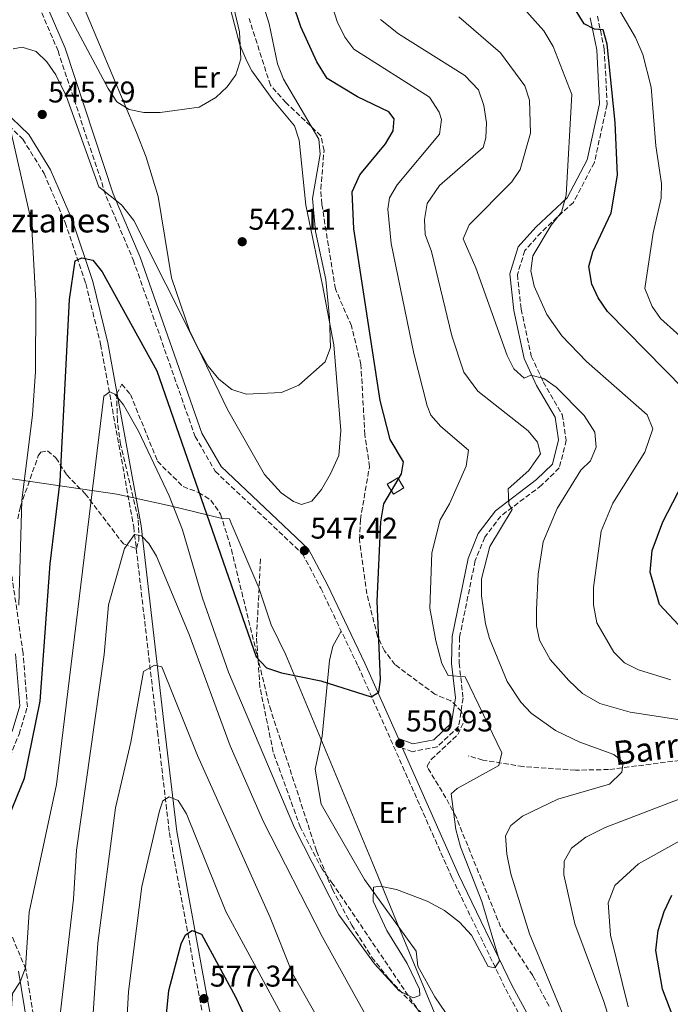
# Model space of a CAD drawing. Units: metres. Extents: x 594863 to 598345, y 4650421 to 4652781.
# Drawn here: x 596328 to 596545, y 4651814 to 4652143 of the extents above; entities that cross this region are included whole.
import ezdxf
from ezdxf.enums import TextEntityAlignment as Align

# ---------------------------------------------------------------- set-up
doc = ezdxf.new("R2010")
doc.units = ezdxf.units.M
doc.header["$MEASUREMENT"] = 0
doc.linetypes.add('DGN Style 3', pattern=[2.435890702152634, 1.739921930109024, -0.6959687720436097])
for name, color, linetype, lineweight in [('Barranco lineal', 142, 'DGN Style 3', 13), ('Camino', 7, 'DGN Style 3', 0), ('construcción   en ruinas', 1, 'Continuous', 0), ('contrucción  en ruinas', 1, 'DGN Style 3', 13), ('Cota de punto acotado terreno', 7, 'Continuous', 0), ('Curva de nivel directora', 30, 'Continuous', 30), ('Curva de nivel intermedia', 30, 'Continuous', 0), ('Etiqueta de uso rústico', 92, 'Continuous', 0), ('Límite de municipio', 7, 'Continuous', 0), ('Línea de cambio de uso (parcela vista)', 92, 'Continuous', 0), ('Margen derecho', 7, 'Continuous', 0), ('Punto acotado terreno (símbolo)', 7, 'Continuous', 0), ('Texto de arroyo-regatas y barrancos', 142, 'Continuous', 0), ('Texto de Borda', 7, 'Continuous', 0), ('Vaguada', 142, 'DGN Style 3', 13), ('Zona arbolada', 92, 'DGN Style 3', 0)]:
    doc.layers.add(name, color=color, linetype=linetype, lineweight=lineweight)
doc.styles.add('Style-Arial', font='arial.ttf')

# ---------------------------------------------------------------- blocks, each defined once
blk = doc.blocks.new('5PATER')
at = {"layer": 'Barranco lineal', "linetype": 'Continuous', "lineweight": 0}
h = blk.add_hatch(color=51, dxfattribs=at)
edge = h.paths.add_edge_path()
edge.add_ellipse((0, 0), major_axis=(-0.1095731443231308, -0.1110710700762829), ratio=0.9994222409660317, start_angle=0, end_angle=360)

msp = doc.modelspace()

# ---------------------------------------------------------------- linework, layer by layer
at = {"layer": 'Barranco lineal', "color": 142, "linetype": 'DGN Style 3', "lineweight": 13}
msp.add_polyline3d([(596849.8799999999, 4651834.67, 610.5099999999948), (596827.0800000001, 4651849.789999999, 603.5399999999936), (596814.1100000005, 4651856.5, 600.279999999999), (596759.1900000004, 4651879.32, 590.5200000000041), (596722.4800000006, 4651896.310000001, 584.1000000000058), (596713.0300000003, 4651899.289999999, 582.6000000000058), (596703.2999999998, 4651901.180000001, 581.1900000000023), (596671.4100000003, 4651905.230000001, 576.9199999999983), (596645.79, 4651906.199999999, 573.7599999999948), (596627.1600000003, 4651905.310000001, 571.6300000000047), (596597.6900000004, 4651902.289999999, 566.9400000000023), (596561.4400000004, 4651897.109999999, 562.6699999999983), (596548.6500000004, 4651895.630000001, 560.5099999999948), (596524.8099999996, 4651892.57, 558.9799999999959), (596513.7100000001, 4651892.380000001, 557.5599999999977), (596496.2599999999, 4651893.550000001, 554.7299999999959), (596482.79, 4651895.730000001, 553.6600000000036), (596477.9800000006, 4651897.100000001, 552.7400000000052)], dxfattribs=at)
at = {"layer": 'Camino', "color": 7, "linetype": 'DGN Style 3', "lineweight": 0}
for points in [[(596274.7899999977, 4652139.45, 534.300000000003), (596277.7800000006, 4652153.34, 536.1399999999994), (596281.4200000018, 4652163.210000004, 537.6000000000058), (596284.2800000006, 4652168.649999999, 538.3399999999966), (596290.2899999988, 4652177.670000002, 538.6999999999971), (596298.4400000004, 4652183.940000001, 538.8899999999994), (596308.2899999986, 4652187.350000002, 538.8899999999994), (596312.7500000001, 4652186.649999999, 538.8899999999994), (596316.2100000001, 4652184.370000003, 538.8899999999994), (596319.1700000018, 4652180.649999999, 538.8899999999994), (596326.8399999985, 4652165.270000001, 539.6199999999955), (596340.9200000024, 4652132.370000001, 542.1900000000024), (596357.0399999979, 4652083.820000002, 544.9400000000024), (596366.039999999, 4652062.66, 546.2200000000013), (596386.6999999988, 4652003.719999999, 547.3200000000071), (596393.4299999989, 4651992.090000002, 547.1399999999994), (596422.5899999992, 4651964.580000003, 547.1399999999994), (596428.6799999999, 4651953.09, 547.6900000000024), (596441.1400000011, 4651927.07, 549.1600000000036), (596472.4800000006, 4651856.550000003, 553.0099999999949), (596490.4400000003, 4651819.300000001, 554.8399999999965), (596528.9099999999, 4651748.510000003, 559.2400000000054)], [(596521.0699999989, 4652144.020000001, 575.1999999999971), (596523.3799999979, 4652133.010000003, 574.279999999999), (596524.3199999989, 4652114.49, 572.4499999999971), (596520.0699999998, 4652095.16, 571.1600000000036), (596513.0399999979, 4652081.840000001, 569.8800000000047), (596502.28, 4652071.840000001, 569.5099999999948), (596496.8500000008, 4652065.760000003, 568.9600000000065), (596494.3500000018, 4652057.730000002, 568.4100000000036), (596495.609999998, 4652046.210000002, 566.9400000000023), (596499.0100000021, 4652030.530000002, 565.4799999999959), (596503.0100000009, 4652021.930000001, 564.7400000000054), (596509.3299999975, 4652011.020000001, 562.9100000000036), (596510.690000001, 4652002.449999999, 562.3600000000007), (596508.3199999996, 4651993.220000001, 561.8099999999977), (596502.4200000009, 4651987.420000002, 561.0800000000019), (596488.7999999997, 4651977.170000002, 559.979999999996), (596483.4400000019, 4651970.090000001, 559.429999999993), (596480.2800000013, 4651962.31, 558.6900000000023), (596475.030000001, 4651936.660000001, 556.679999999993), (596474.8900000001, 4651928.090000002, 555.7599999999949), (596476.2100000011, 4651916.430000001, 553.9199999999984), (596474.7299999992, 4651906.920000002, 552.6399999999995), (596467.6000000011, 4651900.180000001, 551.5399999999937), (596459.2699999984, 4651898.54, 551.5399999999937), (596456.0199999985, 4651899.750000002, 549.1600000000036)], [(596258.0300000006, 4652115.84, 532.5), (596259.7299999993, 4652115.820000002, 532.4700000000012), (596266.3000000007, 4652119.550000003, 533.1999999999971), (596272.2199999974, 4652127.470000001, 533.570000000007), (596274.2499999991, 4652136.960000004, 536.1399999999994), (596280.6299999983, 4652136.899999999, 535.0399999999936), (596293.9999999992, 4652131.280000003, 536.6900000000023), (596320.989999999, 4652110.800000002, 543.1000000000059), (596329.1600000008, 4652102.930000001, 545.1199999999955), (596336.2399999974, 4652091.520000001, 546.9600000000064), (596343.2600000004, 4652075.140000002, 548.7899999999937), (596350.1900000017, 4652054.719999999, 551.1699999999984), (596355.1600000004, 4652034.489999998, 553.0099999999949), (596366.2100000011, 4651973.530000003, 560.1600000000036), (596374.1499999983, 4651905.200000001, 566.7599999999948), (596378.1200000001, 4651871.539999999, 571.3500000000058), (596391.8199999996, 4651796.609999999, 578.8600000000006)], [(596330.1499999987, 4651826.000000002, 554.2899999999937), (596318.3599999981, 4651854.080000003, 551.5399999999937), (596317.5500000012, 4651862.38, 550.0700000000071), (596319.6799999991, 4651875.510000004, 548.7899999999937), (596322.9699999993, 4651892.280000002, 548.4199999999985), (596327.9200000003, 4651904.399999999, 547.8699999999953), (596330.6900000018, 4651913.550000002, 546.7700000000041), (596329.2500000002, 4651931.440000002, 545.6699999999983), (596321.3099999985, 4651986.140000002, 542.1900000000024), (596315.1999999998, 4652002.600000001, 541.6399999999994), (596309.1900000017, 4652013.88, 540.8999999999943), (596304.0199999994, 4652026.859999999, 539.070000000007), (596300.1900000006, 4652040.080000003, 537.6000000000058), (596295.5599999994, 4652059.100000002, 537.2400000000054), (596286.3099999978, 4652074.570000002, 536.1399999999994), (596276.5599999981, 4652088.460000001, 535.0399999999936), (596271.8500000007, 4652094.470000001, 535.1600000000036)], [(596334.219999999, 4651801.16, 556.3099999999977), (596330.1499999987, 4651826.000000002, 554.2899999999937)]]:
    msp.add_polyline3d(points, dxfattribs=at)
at = {"layer": 'construcción   en ruinas', "color": 1, "linetype": 'Continuous', "lineweight": 0, "extrusion": (-0.02390249846546545, 0.03923617669271343, 0.9989440389759813), "elevation": 168820.9748854033, "flags": 128}
msp.add_lwpolyline([(-2929613.84396745, -3658633.860331839), (-2929609.769068678, -3658633.860331839), (-2929609.76455323, -3658637.778185794), (-2929613.839452002, -3658637.778185793), (-2929613.84396745, -3658633.860331839)], close=True, dxfattribs=at)
at = {"layer": 'contrucción  en ruinas', "color": 1, "linetype": 'DGN Style 3', "lineweight": 13, "extrusion": (-0.02390249846546545, 0.03923617669271343, 0.9989440389759813), "elevation": 168820.9748854033, "flags": 128}
msp.add_lwpolyline([(-2929609.769068678, -3658633.860331839), (-2929609.76455323, -3658637.778185794), (-2929613.839452002, -3658637.778185793), (-2929613.84396745, -3658633.860331839), (-2929609.769068678, -3658633.860331839)], dxfattribs=at)
at = {"layer": 'Curva de nivel directora', "color": 30, "linetype": 'Continuous', "lineweight": 30, "flags": 128}
for points, elevation in [([(596324.6500000001, 4651877.090000001), (596329.6799999994, 4651889.720000003), (596334.9400000009, 4651915.359999999), (596338.3200000006, 4651961.180000001), (596341.6399999998, 4651988.850000001), (596344.7899999992, 4652049.45), (596346.6800000002, 4652062.289999999), (596348.8399999993, 4652063.330000001), (596352.5000000005, 4652062.510000001), (596355.67, 4652058.640000002), (596373.9800000006, 4652025.600000001), (596407.1100000005, 4651930.17), (596410.5599999994, 4651926.520000001), (596415.6199999999, 4651924.890000001), (596428.7200000002, 4651922.17), (596445.569999999, 4651916.880000002), (596448.0599999991, 4651918.400000002), (596448.6699999992, 4651922.650000001), (596447.5299999992, 4651948.770000001), (596448.7199999985, 4651975.210000001), (596449.730000001, 4651981.250000001), (596455.6799999988, 4651991.199999999), (596456.28, 4651995.260000001), (596451.8599999989, 4652002.699999999), (596448.5499999986, 4652015.699999999), (596439.6799999992, 4652073.01), (596439.1299999994, 4652085.360000002), (596441.690000001, 4652091.040000001), (596450.2999999986, 4652101.390000002), (596452.8899999993, 4652105.67), (596453.22, 4652109.750000001), (596451.4299999997, 4652112.010000001), (596440.9899999991, 4652117.010000001), (596430.8499999981, 4652123.2), (596427.339999999, 4652128.720000002), (596422.0199999991, 4652140.369999999), (596416.3300000007, 4652157.300000003)], 550.0000000000001), ([(596549.9199999984, 4652019.500000001), (596524.5, 4652045.470000002), (596521.2799999992, 4652049.930000001), (596519.2599999985, 4652054.5), (596518.2599999993, 4652060.45), (596519.5800000003, 4652065.340000001), (596525.6499999989, 4652078.369999999), (596527.7399999987, 4652090.970000002), (596526.9699999999, 4652108.49), (596524.3700000005, 4652134.640000002), (596522.9499999988, 4652139.460000001), (596520.0699999998, 4652139.600000001), (596516.6999999991, 4652141.41), (596510.3099999988, 4652151.800000002)], 575.0000000000001), ([(596549.6900000004, 4651939.16), (596541.8099999991, 4651947.630000002), (596538.7499999992, 4651958.420000001), (596539.3399999993, 4651965.66), (596542.8999999999, 4651975.210000001), (596554.6700000004, 4651997.810000001)], 575.0000000000001), ([(596550.3599999987, 4651799.480000001), (596542.8199999996, 4651819.28), (596540.6099999989, 4651832.210000001), (596541.3399999999, 4651838.850000001), (596543.3600000005, 4651845.26), (596545.9699999989, 4651850.610000002)], 575.0000000000001), ([(596374.4900000002, 4651784.250000001), (596377.8899999999, 4651818.9), (596382.0599999985, 4651834.380000002), (596383.4800000001, 4651837.37), (596385.730000001, 4651838.87), (596388.8400000001, 4651837.66), (596400.2399999995, 4651816.770000001), (596418.6500000008, 4651777.430000002)], 575.0000000000001)]:
    msp.add_lwpolyline(points, dxfattribs=dict(at, elevation=elevation))
at = {"layer": 'Curva de nivel intermedia', "color": 30, "linetype": 'Continuous', "lineweight": 0, "flags": 128}
for points, elevation in [([(596553.0499999999, 4652033.349999999), (596542.1800000002, 4652043.060000001), (596539.3300000003, 4652047.119999999), (596536.9500000001, 4652053.08), (596539.6700000003, 4652071.699999999), (596542.3800000014, 4652083.189999999), (596542.4800000021, 4652088.189999999), (596540.5599999997, 4652100.67), (596539.0000000017, 4652120.319999999), (596536.2400000015, 4652131.130000001), (596533.8099999995, 4652136.849999999), (596515.3500000014, 4652168.489999999), (596512.9700000009, 4652173.87), (596511.6200000008, 4652179.599999999), (596511.8900000014, 4652187.199999998), (596505.1900000002, 4652188.060000001), (596506.3500000003, 4652221.230000001), (596509.4300000004, 4652231.899999999), (596512.7800000008, 4652236.899999999), (596518.0600000004, 4652240), (596523.3100000009, 4652241.220000001), (596528.3100000009, 4652241.220000001), (596551.4699999996, 4652233.679999999)], 580.0000000000001), ([(596325.9900000013, 4652133.09), (596328.9300000005, 4652133.659999998), (596333.5900000009, 4652132.17), (596337.1900000018, 4652128.699999999), (596340.2300000016, 4652124.380000001), (596343.6100000013, 4652117.34), (596354.5600000013, 4652087.050000001), (596362.1000000006, 4652081), (596366.2600000004, 4652075.81), (596387.6199999996, 4652033.270000001), (596391.0199999994, 4652027.179999999), (596394.5800000001, 4652022.81), (596398.99, 4652019.45), (596403.730000001, 4652017.82), (596415.5999999996, 4652018.429999999), (596421.3900000011, 4652020.789999999), (596430.1700000009, 4652028.63), (596431.9299999999, 4652033.359999999), (596431.6300000004, 4652043.259999999), (596430.3300000017, 4652056.08), (596426.9299999998, 4652072.12), (596425.9500000008, 4652083.170000001), (596428.480000001, 4652097.930000001), (596428.0099999994, 4652102.88), (596416.2000000009, 4652122.92), (596414.1900000017, 4652128.02), (596411.5000000005, 4652141.399999999), (596402.4099999999, 4652170.180000001)], 545), ([(596461.7200000006, 4651817.210000001), (596461.6900000013, 4651819.31), (596457.5000000005, 4651827.899999999), (596450.7800000014, 4651838.839999998), (596446.2100000004, 4651848.619999999), (596446.280000002, 4651853.359999998), (596448.5700000009, 4651853.609999998), (596453.9800000022, 4651852.509999999), (596464.1700000003, 4651848.710000001), (596469.9600000015, 4651845.59), (596475.0399999998, 4651841.699999999), (596479.0200000008, 4651837.300000001), (596484.5800000018, 4651826.9), (596486.8000000013, 4651826.38), (596488.4100000008, 4651828.689999999), (596482.5299999999, 4651848.590000001), (596475.3799999997, 4651866.76), (596473.8000000016, 4651872.599999999), (596472.2000000011, 4651884.489999999), (596474.1900000006, 4651886.269999999), (596488.2099999995, 4651893.929999999), (596489.2000000019, 4651898.109999998), (596476.940000002, 4651923.5), (596471.24, 4651923.970000001), (596469.1700000003, 4651927.970000001), (596467.0900000016, 4651935.480000001), (596465.070000001, 4651946.470000002), (596465.8100000008, 4651964.930000001), (596468.530000001, 4651975.859999999), (596471.7100000017, 4651981.250000001), (596477.2400000015, 4651993.810000001), (596477.9800000014, 4651999.13), (596468.7300000022, 4652007.029999999), (596465.4300000009, 4652010.869999999), (596464.1700000003, 4652013.92), (596459.7300000011, 4652031.429999998), (596452.2200000009, 4652068.109999999), (596451.1200000012, 4652079.569999999), (596451.6799999999, 4652083.4), (596454.2200000014, 4652087.699999999), (596468.3400000011, 4652104.55), (596468.9700000014, 4652109.519999999), (596468.2100000014, 4652111.970000001), (596465.0100000006, 4652116.96), (596439.7500000009, 4652133.009999998), (596436.7300000011, 4652137), (596434.1900000019, 4652142.189999999), (596426.4100000013, 4652166.939999999)], 555.0000000000001), ([(596336.3899999993, 4652159.689999999), (596357.7100000008, 4652119.81), (596360.5300000015, 4652115.410000001), (596364.7000000002, 4652112.880000001), (596369.5900000007, 4652111.79), (596374.9999999999, 4652111.83), (596388.0800000001, 4652113.63), (596393.6700000003, 4652116.880000002), (596397.3899999997, 4652120.410000001), (596400.3300000011, 4652124.439999999), (596401.9400000006, 4652129.710000002), (596401.5600000005, 4652138.750000001), (596399.0700000006, 4652149.109999998)], 540.0000000000001), ([(596545.5500000009, 4651922.56), (596534.8399999999, 4651925.880000001), (596530.1500000005, 4651928.220000001), (596526.6200000012, 4651931.769999999), (596520.8400000009, 4651941.529999999), (596519.7600000014, 4651947.54), (596519.7700000004, 4651953.289999999), (596522.3800000009, 4651972.109999998), (596526.1800000007, 4651981.470000001), (596536.9100000019, 4651998.49), (596539.5899999996, 4652006.32), (596537.6699999997, 4652010.960000001), (596517.4800000016, 4652028.779999999), (596509.1800000002, 4652037.26), (596504.1900000012, 4652044.41), (596499.9500000009, 4652053.829999999), (596498.8600000002, 4652059.029999998), (596499.5399999997, 4652063.99), (596505.5900000003, 4652074.21), (596509.1399999998, 4652078.609999998), (596510.6500000008, 4652084.289999999), (596512.5500000007, 4652117.8), (596506.3200000012, 4652133.8), (596503.1500000019, 4652139.100000001), (596493.6400000011, 4652149.92)], 570.0000000000001), ([(596554.4600000003, 4651908.31), (596532.0000000012, 4651911.67), (596521.8800000004, 4651914.58), (596516.1100000013, 4651917.91), (596511.5300000014, 4651922.28), (596505.3500000011, 4651929.350000001), (596501.7900000005, 4651935.7), (596500.7700000014, 4651940.57), (596500.7900000013, 4651946), (596501.3200000012, 4651957.819999999), (596502.9500000007, 4651968.589999998), (596507.6600000003, 4651979.699999999), (596515.5200000012, 4651992.470000002), (596518.7199999997, 4651995.560000001), (596520.6900000012, 4652000.189999999), (596520.2500000009, 4652005.17), (596516.6400000011, 4652010.750000001), (596507.3200000003, 4652020.199999998), (596503.2000000009, 4652023.06), (596498.8500000013, 4652024.199999999), (596496.6500000019, 4652023.17), (596493.1600000005, 4652026.34), (596490.9000000008, 4652030.749999999), (596480.4600000002, 4652059.96), (596476.2400000001, 4652069.659999999), (596478.2899999998, 4652074.300000002), (596492.4500000019, 4652088.689999999), (596495.2300000002, 4652092.86), (596498.6900000003, 4652104.930000001), (596498.3900000008, 4652115.930000001), (596496.8399999996, 4652120.689999998), (596488.7599999994, 4652131.73), (596474.85, 4652143.769999999)], 565.0000000000001), ([(596516.0800000001, 4651795.069999999), (596498.4100000008, 4651837.77), (596492.1400000012, 4651857.8), (596490.8100000012, 4651864.38), (596490.3700000009, 4651870.5), (596492.1400000012, 4651873.850000001), (596496.0300000005, 4651877.009999999), (596507.8800000014, 4651882.699999999), (596525.1200000013, 4651887.749999999), (596529.1900000017, 4651891.67), (596529.6800000012, 4651894.99), (596526.61, 4651897.59), (596515.1800000014, 4651901.720000001), (596507.0499999999, 4651905.579999999), (596498.9299999995, 4651911.41), (596495.530000002, 4651915.08), (596490.9600000011, 4651921.949999999), (596484.990000001, 4651936.33), (596483.7200000013, 4651941.16), (596482.3400000001, 4651950.51), (596482.3500000011, 4651956.179999999), (596485.1600000008, 4651967.029999998), (596492.5599999992, 4651979.3), (596491.4900000008, 4651981.079999999), (596491.2899999997, 4651986.199999999), (596498.2000000008, 4651992.349999999), (596502.0499999998, 4651997.970000001), (596501.1, 4652001.79), (596497.9200000014, 4652005.65), (596481.1799999999, 4652018.8), (596476.4800000016, 4652025.13), (596472.4400000003, 4652037.269999999), (596465.6299999999, 4652065.460000001), (596463.530000001, 4652071.109999999), (596463.2800000006, 4652076.109999999), (596464.2300000006, 4652081.430000001), (596468.2899999997, 4652087.509999999), (596482.8800000009, 4652100.100000001), (596483.7999999997, 4652103.430000001), (596484.0499999998, 4652108.430000001), (596483.2000000007, 4652114.199999999), (596481.39, 4652119.439999999), (596476.8000000012, 4652124.170000001), (596454.6700000007, 4652138.050000001), (596448.6500000014, 4652142.82)], 560), ([(596327.8100000008, 4651947.430000001), (596328.820000001, 4651982.34), (596332.4199999997, 4652010.9), (596333.4000000008, 4652025.429999999), (596333.4900000005, 4652048.869999999), (596332.0900000011, 4652075.220000001), (596324.9299999997, 4652106.57)], 545), ([(596324.1100000015, 4651794.56), (596325.7300000021, 4651817.869999998), (596328.230000001, 4651821.75), (596330.0400000014, 4651826.449999998), (596331.2800000019, 4651845.03), (596340.4700000008, 4651887.539999999), (596356.2199999999, 4652017.140000001), (596358.2800000008, 4652018.649999999), (596359.9500000004, 4652017.800000001), (596362.750000001, 4652014.26), (596367.7600000001, 4652005.489999999), (596378.1000000001, 4651983.96), (596382.5400000013, 4651972.529999999), (596389.1700000009, 4651949.75), (596397.8300000001, 4651925.099999999), (596419.8900000012, 4651873.140000001), (596434.7199999995, 4651844.109999998), (596446.670000001, 4651827.699999998), (596454.920000001, 4651818.749999999), (596459.5299999999, 4651816.359999999), (596461.7200000006, 4651817.210000001)], 555.0000000000001), ([(596340.9100000011, 4651804.03), (596346.1200000013, 4651849.34), (596347.0600000002, 4651865.67), (596356.3000000003, 4651930.939999999), (596357.7700000011, 4651947.509999999), (596363.1199999999, 4651966.390000002), (596366.4600000015, 4651971.019999998), (596368.7900000005, 4651970.509999999), (596371.2600000004, 4651968.039999999), (596373.850000001, 4651963.749999999), (596384.7499999999, 4651937.66), (596398.42, 4651900.529999999), (596409.52, 4651875.149999999), (596429.3100000003, 4651836.65), (596445.7900000003, 4651806.940000001)], 560), ([(596350.9699999995, 4651786.24), (596354.2700000008, 4651834.660000001), (596360.1100000013, 4651879.749999999), (596365.2600000012, 4651901.66), (596369.5100000004, 4651925.25), (596373.1700000014, 4651927.380000001), (596375.6500000004, 4651926.890000002), (596387.49, 4651897.269999999), (596411.7300000006, 4651843.189999998)], 565.0000000000001), ([(596362.6399999993, 4651786.140000001), (596364.4800000011, 4651818.46), (596368.9200000003, 4651853.579999999), (596374.8600000013, 4651878.83), (596375.9600000011, 4651882.189999999), (596378.070000001, 4651883.48), (596381.0700000006, 4651882.199999998), (596383.8300000011, 4651877.810000001), (596397.0000000007, 4651845.230000001), (596432.3500000001, 4651779.779999998)], 570.0000000000001), ([(596535.1799999997, 4651777.349999999), (596523.2599999994, 4651815.179999999), (596513.5400000009, 4651841.08), (596509.8400000016, 4651857.390000001), (596509.9500000011, 4651861.999999999), (596512.4400000012, 4651866.34), (596517.2600000004, 4651870.039999999), (596523.7000000019, 4651873.26), (596550.4200000013, 4651883.460000002)], 565.0000000000001), ([(596531.3200000017, 4651813.34), (596525.4900000001, 4651837.34), (596524.680000001, 4651848.140000002), (596526.9200000007, 4651853.92), (596534.7900000007, 4651861.060000001), (596557.4600000001, 4651873.73)], 570.0000000000001), ([(596411.7300000006, 4651843.189999998), (596419.2499999999, 4651824.48), (596437.6200000007, 4651792.13)], 565.0000000000001)]:
    msp.add_lwpolyline(points, dxfattribs=dict(at, elevation=elevation))
at = {"layer": 'Límite de municipio', "color": 7, "linetype": 'Continuous', "lineweight": 0}
for points in [[(596399.0300000012, 4651974.25, 548.6900000000002), (596398.1700000018, 4651976.289999999, 548.5400000000001), (596395.75, 4651976.300000001, 548.83), (596378.3599999994, 4651980.59, 555.36), (596365.6700000018, 4651983.330000003, 558.6600000000001), (596360.5899999999, 4651984.5, 557.71), (596319.4400000013, 4651990.440000001, 542.02)], [(596467.6499999985, 4651808.940000001, 556.83), (596454.7300000006, 4651840.010000002, 555.87), (596445.9499999993, 4651861.41, 554.6800000000001), (596416.9800000006, 4651930.82, 549.58), (596414.6499999985, 4651935.609999999, 549.27), (596412.0799999982, 4651940.890000001, 548.89), (596407.9499999993, 4651953.239999998, 548.49), (596399.1400000006, 4651973.989999998, 548.71), (596399.0300000012, 4651974.25, 548.6900000000002)]]:
    msp.add_polyline3d(points, dxfattribs=at)
at = {"layer": 'Línea de cambio de uso (parcela vista)', "color": 92, "linetype": 'Continuous', "lineweight": 0}
for points in [[(596422.2699999996, 4651981.01, 546.8699999999953), (596419.54, 4651982.01, 546.6900000000023), (596415.4400000004, 4651984.92, 546.570000000007), (596409.8899999997, 4651990.980000001, 546.320000000007), (596397.5099999999, 4652012.699999999, 545.7700000000041), (596384.8200000003, 4652039.130000001, 545.0399999999936), (596378.8300000001, 4652056.67, 543.3899999999994), (596374.3499999996, 4652083.82, 541.5599999999977), (596370.3099999996, 4652096.880000001, 540.4600000000064), (596367.1900000004, 4652105.210000001, 540.4600000000064), (596346.5199999996, 4652154.220000001, 538.5200000000041)], [(596397.4100000003, 4652150.619999999, 539.3600000000006), (596401.7000000002, 4652134.369999999, 540.2200000000012), (596404.0099999999, 4652128.99, 541.0099999999948), (596405.6500000004, 4652125.730000001, 540.820000000007), (596412.6600000003, 4652116.07, 542.1000000000058), (596419.9199999999, 4652107.359999999, 542.2899999999936), (596421.4900000002, 4652102.609999999, 542.429999999993), (596423.6799999997, 4652080.890000001, 543.0200000000041), (596429.29, 4652054.220000001, 543.7400000000052), (596433.0199999996, 4652034.300000001, 545.1199999999953), (596435.3799999999, 4652005.730000001, 545.9100000000036), (596434.6799999997, 4651997.42, 546.1399999999994), (596431.9199999999, 4651991.26, 546.5099999999948), (596428.8899999997, 4651985.99, 546.5099999999948), (596425.75, 4651982.16, 546.8500000000058), (596422.2699999996, 4651981.01, 546.8699999999953)], [(596530.6900000004, 4651744.24, 559.5800000000017), (596526.3200000003, 4651741.699999999, 560.320000000007), (596522.2100000001, 4651741.390000001, 560.320000000007), (596518.25, 4651743.15, 560.320000000007), (596513.5, 4651748, 560.320000000007), (596504.1600000003, 4651763.41, 560.320000000007), (596487.25, 4651789.539999999, 558.8600000000006), (596473.8700000001, 4651806.33, 558.1199999999953), (596466.8200000003, 4651816.75, 557.570000000007), (596461.0700000003, 4651827, 557.0200000000041), (596460.5, 4651831.939999999, 556.4700000000012), (596443.29, 4651855.930000001, 555.3800000000047), (596428.7999999998, 4651881.039999999, 554.2700000000041), (596426.8499999996, 4651892.710000001, 552.9900000000052), (596429.2000000002, 4651903.77, 551.6999999999971), (596431.5599999996, 4651928.92, 549.6900000000023), (596432.7000000002, 4651933.779999999, 549.1999999999971), (596435.5499999998, 4651938.76, 548.5)]]:
    msp.add_polyline3d(points, dxfattribs=at)
at = {"layer": 'Margen derecho', "color": 7, "linetype": 'Continuous', "lineweight": 0}
for points in [[(596329.1099999994, 4652166.320000002, 539.6199999999955), (596343.2600000004, 4652133.25, 542.1900000000024), (596359.3799999983, 4652084.699999999, 544.9400000000024), (596368.3700000005, 4652063.559999999, 546.2200000000013), (596388.980000001, 4652004.77, 547.3200000000071), (596395.4099999993, 4651993.649999999, 547.1399999999994), (596424.6099999998, 4651966.120000001, 547.1399999999994), (596430.9200000018, 4651954.210000002, 547.6900000000024), (596443.4099999998, 4651928.109999999, 549.1600000000036), (596454.6000000014, 4651902.940000001, 553.0099999999949), (596459.4699999974, 4651901.120000003, 551.5399999999937), (596466.3999999987, 4651902.500000001, 551.5399999999937), (596472.3900000012, 4651908.149999999, 552.6399999999995), (596473.6899999998, 4651916.489999998, 553.9199999999984), (596472.3900000012, 4651927.969999999, 555.7599999999949), (596472.5299999998, 4651936.940000002, 556.679999999993), (596477.8799999985, 4651963.030000002, 558.6900000000023), (596481.2499999992, 4651971.330000003, 559.429999999993), (596487.0199999983, 4651978.950000001, 559.979999999996), (596500.7899999992, 4651989.320000002, 561.0800000000019), (596506.0700000009, 4651994.520000001, 561.8099999999977), (596508.1400000006, 4652002.57, 562.3600000000007), (596506.9400000004, 4652010.180000001, 562.9100000000036), (596500.7899999992, 4652020.770000001, 564.7400000000054), (596496.6200000006, 4652029.730000001, 565.4799999999959), (596493.1400000004, 4652045.81, 566.9400000000023), (596491.8099999982, 4652057.969999999, 568.4100000000036), (596494.62, 4652067.020000001, 568.9600000000065), (596500.4899999974, 4652073.590000001, 569.5099999999948), (596511.0300000008, 4652083.380000001, 569.8800000000047), (596517.6999999983, 4652096.030000002, 571.1600000000036), (596521.8099999988, 4652114.7, 572.4499999999971), (596520.8900000001, 4652132.690000001, 574.279999999999), (596518.6399999993, 4652143.420000002, 575.1999999999971)], [(596274.7899999977, 4652139.45, 534.300000000003), (596281.1499999991, 4652139.399999999, 535.0399999999936), (596295.260000002, 4652133.460000002, 536.6900000000023), (596322.6200000006, 4652112.699999999, 543.1000000000059), (596331.120000001, 4652104.510000002, 545.1199999999955), (596338.4600000014, 4652092.680000002, 546.9600000000064), (596345.6000000006, 4652076.04, 548.7899999999937), (596352.5900000001, 4652055.420000004, 551.1699999999984), (596357.6000000013, 4652035.010000002, 553.0099999999949), (596368.69, 4651973.890000001, 560.1600000000036), (596376.6299999993, 4651905.489999999, 566.7599999999948), (596380.5900000001, 4651871.91, 571.3500000000058), (596394.2699999993, 4651797.09, 578.8600000000006)], [(596325.5599999977, 4651905.239999999, 547.8699999999953), (596328.1599999995, 4651913.820000002, 546.7700000000041), (596326.7699999991, 4651931.16, 545.6699999999983)], [(596456.0199999985, 4651899.750000002, 549.1600000000036), (596474.7399999981, 4651857.600000002, 553.0099999999949), (596492.6599999998, 4651820.440000003, 554.8399999999965), (596531.1700000019, 4651749.59, 559.2400000000054)], [(596331.7399999979, 4651800.86, 556.3099999999977), (596327.7300000002, 4651825.309999999, 554.2899999999937)]]:
    msp.add_polyline3d(points, dxfattribs=at)
at = {"layer": 'Vaguada', "color": 142, "linetype": 'DGN Style 3', "lineweight": 13}
msp.add_polyline3d([(596475.6299999999, 4651790.949999999, 556.5899999999965), (596432.7599999999, 4651854.359999999, 553.6600000000036), (596429.2100000001, 4651859.189999999, 552.929999999993), (596421.8899999997, 4651873.25, 552.6000000000058), (596412.7800000003, 4651898.430000001, 551.0599999999977), (596408.3799999999, 4651920.08, 549.8099999999977), (596407.2300000006, 4651936.83, 549.2599999999948), (596408.5999999996, 4651963.279999999, 547.9700000000012)], dxfattribs=at)
at = {"layer": 'Zona arbolada', "color": 92, "linetype": 'DGN Style 3', "lineweight": 0}
for points in [[(596504.9500000002, 4651813.59, 559.4900000000052), (596499.4600000001, 4651823.859999999, 558.1999999999971), (596488.7599999999, 4651840.100000001, 556.9199999999983), (596473.8499999996, 4651876.76, 556.029999999999), (596470.5, 4651883.130000001, 555.4499999999971), (596464.3200000003, 4651893.220000001, 553.2700000000041), (596464.1900000004, 4651893.74, 553.25), (596465.5700000003, 4651895.949999999, 553.25), (596474.4800000006, 4651904.24, 553.25), (596476.5499999998, 4651908.82, 553.429999999993), (596475.7199999997, 4651911.970000001, 553.6199999999953), (596472.1299999999, 4651915.49, 553.529999999999), (596466.79, 4651917.730000001, 552.6999999999971), (596453.4600000001, 4651927.600000001, 550.9600000000064), (596449.9299999997, 4651932.199999999, 550.679999999993), (596447.6299999999, 4651937.02, 550.6999999999971), (596444.0800000001, 4651951.189999999, 550.320000000007), (596441.6100000005, 4651969.350000001, 549.4700000000012), (596441.9100000003, 4651975.970000001, 549.2200000000012), (596444.9400000004, 4651993.640000001, 548.3000000000029), (596443.4199999999, 4652004.310000001, 548.4799999999959), (596442.0899999999, 4652027.730000001, 547.75), (596438.9299999997, 4652040.630000001, 547.2200000000012), (596433.5700000003, 4652052.949999999, 546.279999999999), (596429.0199999996, 4652081.27, 546.279999999999), (596428.7000000002, 4652086.26, 546.279999999999), (596429.7699999996, 4652099.16, 546.279999999999), (596428.7400000002, 4652104.039999999, 546.1100000000006), (596417.0499999998, 4652115.140000001, 543.9499999999971), (596411.8600000005, 4652120.91, 543.3500000000058), (596404.7300000006, 4652143.199999999, 541.3300000000017)], [(596443.4199999999, 4652004.310000001, 548.4799999999959), (596442.0899999999, 4652027.730000001, 547.75), (596438.9299999997, 4652040.630000001, 547.2200000000012), (596433.5700000003, 4652052.949999999, 546.279999999999), (596429.0199999996, 4652081.27, 546.279999999999), (596428.7000000002, 4652086.26, 546.279999999999), (596429.7699999996, 4652099.16, 546.279999999999), (596428.7400000002, 4652104.039999999, 546.1100000000006), (596417.0499999998, 4652115.140000001, 543.9499999999971), (596411.8600000005, 4652120.91, 543.3500000000058), (596404.7300000006, 4652143.199999999, 541.3300000000017)], [(596327.4900000002, 4651976.199999999, 544.820000000007), (596328.3799999999, 4651980.390000001, 545.5500000000029), (596334.3399999999, 4651997.300000001, 546.6499999999943), (596335.1900000004, 4651998.470000001, 547.0200000000041), (596337.4000000004, 4651998.91, 548.8500000000058), (596340.2199999997, 4651996.560000001, 549.5800000000017), (596343.8300000001, 4651990.880000001, 549.9499999999971), (596350, 4651984.609999999, 554.7100000000064), (596362.7999999998, 4651967.84, 557.8399999999965), (596367.1299999999, 4651966.350000001, 560.029999999999), (596367.9500000002, 4651969.17, 559.8500000000058), (596367.7100000001, 4651976.279999999, 558.75), (596361.8200000003, 4652001.07, 557.1600000000036), (596360.7400000002, 4652008.980000001, 556.3800000000047), (596360.5099999999, 4652017.850000001, 555.4499999999971), (596362.2199999997, 4652021.16, 554.1699999999983), (596365.1100000005, 4652017.77, 553.9900000000052), (596374.1399999997, 4651995.470000001, 553.8000000000029), (596382.6699999999, 4651986.980000001, 553.25), (596387.8600000005, 4651985.060000001, 550.1300000000047), (596391.9500000002, 4651982.480000001, 549.1300000000047), (596395.2300000006, 4651977.84, 548.6699999999983), (596398.8099999996, 4651966.039999999, 548.75), (596411.6399999997, 4651913.460000001, 550.8699999999953), (596427.2400000002, 4651865.41, 552.5200000000041), (596432.5800000001, 4651852.58, 552.8899999999994), (596439.0300000003, 4651840.630000001, 553.6199999999953), (596445.7800000003, 4651829.890000001, 553.8000000000029), (596451.4299999997, 4651822.730000001, 554.3099999999977), (596472.7000000002, 4651800.439999999, 554.9900000000052)], [(596327.4900000002, 4651976.199999999, 544.820000000007), (596328.3799999999, 4651980.390000001, 545.5500000000029), (596334.3399999999, 4651997.300000001, 546.6499999999943), (596335.1900000004, 4651998.470000001, 547.0200000000041), (596337.4000000004, 4651998.91, 548.8500000000058), (596340.2199999997, 4651996.560000001, 549.5800000000017), (596343.8300000001, 4651990.880000001, 549.9499999999971), (596350, 4651984.609999999, 554.7100000000064), (596362.7999999998, 4651967.84, 557.8399999999965), (596367.1299999999, 4651966.350000001, 560.029999999999), (596367.9500000002, 4651969.17, 559.8500000000058), (596367.7100000001, 4651976.279999999, 558.75), (596361.8200000003, 4652001.07, 557.1600000000036), (596360.7400000002, 4652008.980000001, 556.3800000000047), (596360.5099999999, 4652017.850000001, 555.4499999999971), (596362.2199999997, 4652021.16, 554.1699999999983), (596365.1100000005, 4652017.77, 553.9900000000052), (596374.1399999997, 4651995.470000001, 553.8000000000029), (596382.6699999999, 4651986.980000001, 553.25), (596387.8600000005, 4651985.060000001, 550.1300000000047), (596391.9500000002, 4651982.480000001, 549.1300000000047), (596395.2300000006, 4651977.84, 548.6699999999983), (596398.8099999996, 4651966.039999999, 548.75), (596411.6399999997, 4651913.460000001, 550.8699999999953), (596427.2400000002, 4651865.41, 552.5200000000041), (596432.5800000001, 4651852.58, 552.8899999999994), (596439.0300000003, 4651840.630000001, 553.6199999999953), (596445.7800000003, 4651829.890000001, 553.8000000000029), (596451.4299999997, 4651822.730000001, 554.3099999999977), (596472.7000000002, 4651800.439999999, 554.9900000000052)], [(596504.9500000002, 4651813.59, 559.4900000000052), (596499.4600000001, 4651823.859999999, 558.1999999999971), (596488.7599999999, 4651840.100000001, 556.9199999999983), (596473.8499999996, 4651876.76, 556.029999999999), (596470.5, 4651883.130000001, 555.4499999999971), (596464.3200000003, 4651893.220000001, 553.2700000000041), (596464.1900000004, 4651893.74, 553.25), (596465.5700000003, 4651895.949999999, 553.25), (596474.4800000006, 4651904.24, 553.25), (596476.5499999998, 4651908.82, 553.429999999993), (596475.7199999997, 4651911.970000001, 553.6199999999953), (596472.1299999999, 4651915.49, 553.529999999999), (596466.79, 4651917.730000001, 552.6999999999971), (596453.4600000001, 4651927.600000001, 550.9600000000064), (596449.9299999997, 4651932.199999999, 550.679999999993), (596447.6299999999, 4651937.02, 550.6999999999971), (596444.0800000001, 4651951.189999999, 550.320000000007), (596441.6100000005, 4651969.350000001, 549.4700000000012), (596441.9100000003, 4651975.970000001, 549.2200000000012), (596444.9400000004, 4651993.640000001, 548.3000000000029), (596443.4199999999, 4652004.310000001, 548.4799999999959)]]:
    msp.add_polyline3d(points, dxfattribs=at)

# ---------------------------------------------------------------- block references
at = {"layer": 'Punto acotado terreno (símbolo)', "color": 7, "linetype": 'Continuous', "lineweight": 0, "xscale": 10, "yscale": 10, "zscale": 10}
for p in [(596335.6499999972, 4652111.170000004, 545.789999999994), (596402.4400000012, 4652068.7, 542.1100000000006), (596423.1999999993, 4651965.63, 547.4199999999987), (596455.1099999987, 4651901.280000003, 550.929999999993), (596389.6600000004, 4651816.13, 577.3399999999965)]:
    msp.add_blockref('5PATER', p, dxfattribs=at)

# ---------------------------------------------------------------- texts
at = {"layer": 'Cota de punto acotado terreno', "color": 7, "linetype": 'Continuous', "lineweight": 0, "style": 'Style-Arial'}
for s, p in [('545.79', (596337.6400000014, 4652115.170000001, 545.7899999999936)), ('542.11', (596404.5200000004, 4652072.7, 542.1100000000006)), ('547.42', (596425.2499999994, 4651969.63, 547.4199999999983)), ('550.93', (596457.1000000006, 4651905.28, 550.929999999993)), ('577.34', (596391.6400000011, 4651820.13, 577.3399999999965))]:
    msp.add_text(s, height=7.000000000000002, dxfattribs=at).set_placement(p)
at = {"layer": 'Etiqueta de uso rústico', "color": 92, "linetype": 'Continuous', "lineweight": 0, "style": 'Style-Arial'}
for p in [(596390.3754566094, 4652123.57001, 540.0399999999936), (596452.6254566092, 4651878.240009996, 552.8800000000047)]:
    msp.add_text('Er', height=7.000000000000002, dxfattribs=at).set_placement(p, align=Align.MIDDLE_CENTER)
at = {"layer": 'Texto de arroyo-regatas y barrancos', "color": 142, "linetype": 'Continuous', "lineweight": 0, "style": 'Style-Arial'}
msp.add_text('Barranco de Ulagoso', height=8, rotation=7.578170000000001, dxfattribs=at).set_placement((596527.0500000007, 4651893.949999998, 559.4900000000052))
at = {"layer": 'Texto de Borda', "color": 7, "linetype": 'Continuous', "lineweight": 0, "style": 'Style-Arial'}
msp.add_text('Casillón de los Baztanes', height=8, dxfattribs=at).set_placement((596236.170000001, 4652071.800000002, 530.4400000000023))

doc.saveas('drawing.dxf')
